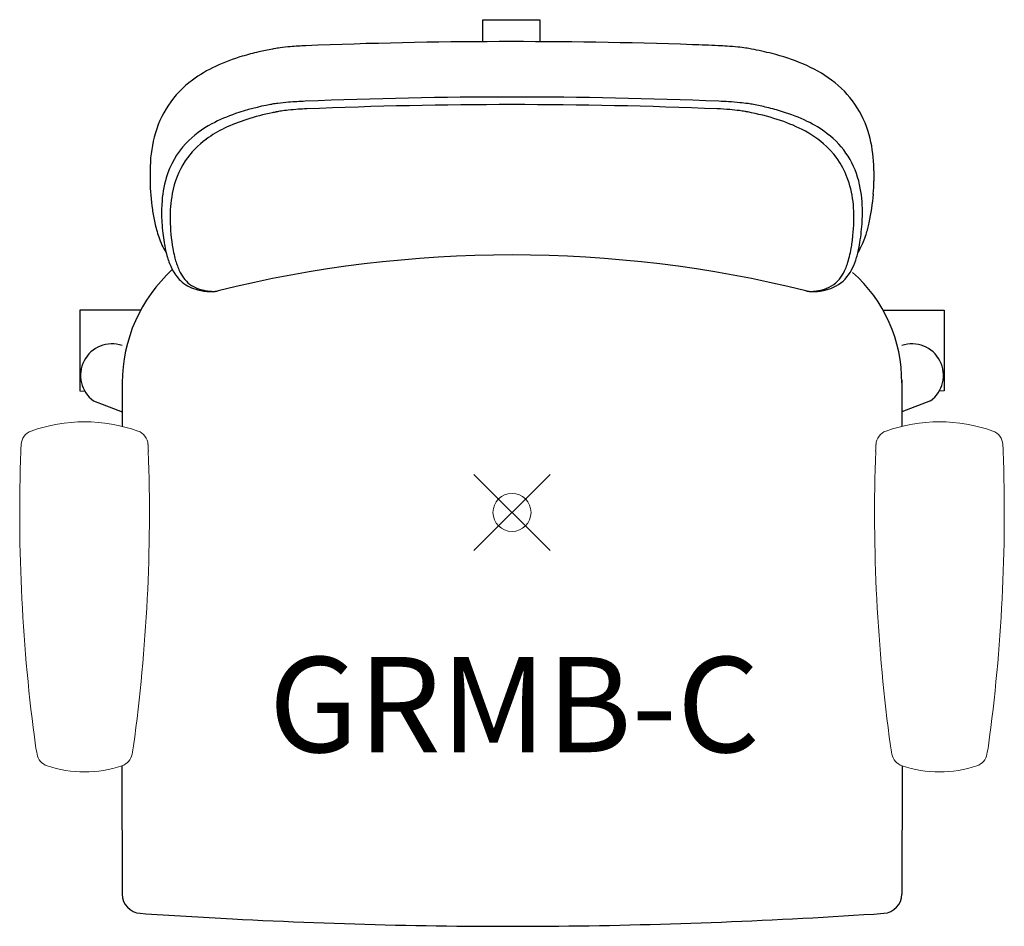
# Model space of a CAD drawing. Units: inches. Extents: x -12.9 to 12.9, y -10.9 to 12.9.
import ezdxf
from ezdxf.enums import TextEntityAlignment as Align

# ---------------------------------------------------------------- set-up
doc = ezdxf.new("R2010")
doc.units = ezdxf.units.IN
doc.header["$MEASUREMENT"] = 0
doc.header["$PDMODE"] = 35
doc.layers.add('AFUCH-P', color=2, linetype='Continuous')
doc.layers.add('AFUCH-P-TN', color=2, linetype='Continuous')
doc.styles.get("Standard").update_dxf_attribs({"font": 'txt.shx'})

msp = doc.modelspace()

# ---------------------------------------------------------------- linework, layer by layer
at = {"layer": 'AFUCH-P'}
for p, q in [((-0.763, 12.933), (0.73, 12.933)), ((-0.763, 12.354), (-0.763, 12.933)), ((0.73, 12.933), (0.73, 12.355)), ((-9.496, 8.969), (-9.496, 8.698)), ((9.496, 8.969), (9.496, 8.698)), ((-11.345, 5.309), (-11.345, 3.188)), ((-9.746, 5.309), (-11.345, 5.309)), ((9.737, 5.309), (11.345, 5.309)), ((11.345, 5.309), (11.345, 3.188)), ((-10.228, 3.399), (-10.228, 2.259)), ((10.228, 3.475), (10.228, 2.259)), ((-11.345, 3.188), (-11.213, 3.187)), ((11.345, 3.188), (11.213, 3.187)), ((11.345, 3.188), (11.213, 3.187)), ((-10.979, 2.926), (-10.228, 2.644)), ((10.979, 2.926), (10.228, 2.644)), ((10.979, 2.926), (10.228, 2.644)), ((-10.235, -6.65), (-10.228, -10.022)), ((10.235, -6.65), (10.228, -10.022))]:
    msp.add_line(p, q, dxfattribs=at)
at = {"layer": 'AFUCH-P', "linetype": 'Continuous', "lineweight": 0}
for p, q in [((-12.619, 2.135), (-12.619, 2.135)), ((-9.815, 2.135), (-9.815, 2.135)), ((9.815, 2.135), (9.815, 2.135)), ((12.619, 2.135), (12.619, 2.135)), ((-12.891, 1.608), (-12.891, 1.608)), ((-12.891, 1.608), (-12.891, 1.608)), ((-12.881, 1.787), (-12.881, 1.787)), ((-9.553, 1.787), (-9.553, 1.787)), ((9.553, 1.787), (9.553, 1.787)), ((12.881, 1.787), (12.881, 1.787)), ((12.891, 1.608), (12.891, 1.608)), ((12.891, 1.608), (12.891, 1.608)), ((-9.591, -1.307), (-9.591, -1.307)), ((9.591, -1.307), (9.591, -1.307)), ((-9.932, -6.126), (-9.932, -6.126)), ((-9.932, -6.126), (-9.932, -6.126)), ((9.932, -6.126), (9.932, -6.126)), ((9.932, -6.126), (9.932, -6.126)), ((-12.464, -6.343), (-12.464, -6.343)), ((-9.969, -6.343), (-9.969, -6.343)), ((9.969, -6.343), (9.969, -6.343)), ((12.464, -6.343), (12.464, -6.343)), ((-12.199, -6.65), (-12.199, -6.65)), ((-10.235, -6.65), (-10.235, -6.65)), ((10.235, -6.65), (10.235, -6.65)), ((12.199, -6.65), (12.199, -6.65))]:
    msp.add_line(p, q, dxfattribs=at)
at = {"layer": 'AFUCH-P'}
for centre, radius, start, end in [((-4.647, 3.44), 8.874, 100.6337, 103.0253), ((-5.633, 8.693), 3.529, 99.8591, 100.6482), ((-5.528, 8.052), 4.179, 97.6961, 99.7725), ((-5.298, 6.286), 5.96, 95.0104, 97.6132), ((-5.045, 3.328), 8.929, 92.3406, 94.9694), ((0.018, -125.28), 137.637, 88.03374, 92.25982), ((0.749, -99.134), 111.481, 87.60414, 87.94855), ((5.027, 2.962), 9.295, 86.1748, 87.6396), ((5.169, 4.962), 7.29, 84.0205, 86.2448), ((5.39, 7.061), 5.18, 81.6935, 84.0305), ((5.612, 8.576), 3.649, 79.3647, 81.6983), ((4.708, 3.743), 8.565, 75.7016, 79.3884), ((-5.675, 7.201), 4.974, 106.3787, 115.0524), ((-5.112, 5.405), 6.855, 102.9466, 106.6671), ((5.456, 6.598), 5.614, 67.1523, 75.9091), ((-6.317, 8.563), 3.468, 114.9862, 126.6062), ((6.227, 8.418), 3.638, 53.5565, 67.2087), ((-6.808, 9.202), 2.662, 126.3301, 165.9063), ((6.812, 9.206), 2.657, 15.4728, 53.6019), ((0, -121.201), 132.103, 87.64571, 92.35429), ((-5.055, 3.929), 6.898, 100.7185, 108.577), ((-5.707, 7.127), 3.635, 99.2498, 99.9869), ((-5.586, 6.336), 4.435, 97.2117, 99.1552), ((-5.328, 4.228), 6.559, 94.6829, 97.1321), ((-5.046, 0.698), 10.1, 92.1588, 94.643), ((0, -120.507), 131.21, 87.6476, 92.3524), ((5.027, 0.274), 10.524, 86.4319, 87.8215), ((5.184, 2.638), 8.155, 84.4036, 86.5029), ((5.43, 5.14), 5.641, 82.217, 84.411), ((5.681, 6.975), 3.789, 80.0274, 82.2266), ((4.722, 2.451), 8.412, 76.4872, 78.9303), ((5.165, 4.268), 6.542, 72.8201, 76.5415), ((-5.921, 6.525), 4.161, 108.6642, 118.0181), ((-4.921, 3.867), 6.762, 101.6905, 107.5681), ((-4.535, 2.175), 8.497, 101.2252, 101.9311), ((-5.608, 7.575), 2.992, 98.724, 101.1863), ((-5.386, 6.133), 4.451, 96.279, 98.7345), ((-5.172, 4.196), 6.399, 93.9269, 96.2878), ((-5.033, 2.334), 8.267, 92.4462, 94.0072), ((5.041, 2.506), 8.094, 85.202, 87.563), ((5.249, 4.978), 5.614, 82.6147, 85.1998), ((5.464, 6.681), 3.897, 80.516, 82.5324), ((5.63, 7.688), 2.876, 78.7972, 80.4749), ((4.847, 3.595), 7.044, 72.5258, 79.0198), ((5.783, 6.191), 4.522, 64.2572, 73.0999), ((-6.633, 7.838), 2.668, 117.7528, 136.1892), ((-6.235, 7.35), 3.031, 115.5382, 126.1106), ((-5.657, 6.158), 4.355, 107.444, 115.6485), ((5.676, 6.214), 4.297, 63.1494, 72.5808), ((6.439, 7.54), 3.022, 52.6089, 64.3551), ((-5.997, 8.993), 3.499, 165.8146, 180.3895), ((6.387, 7.598), 2.741, 47.1811, 63.3482), ((6.906, 8.139), 2.263, 11.8113, 52.7775), ((6.148, 9.016), 3.346, 1.7613, 15.5759), ((-6.931, 8.157), 2.232, 136.8085, 163.6706), ((-6.693, 7.966), 2.263, 125.936, 146.1614), ((6.753, 8.015), 2.186, 16.9138, 46.7764), ((-6.601, 7.941), 2.354, 146.9144, 169.5302), ((5.449, 8.97), 4.047, 359.9889, 2.1083), ((-4.532, 8.715), 4.964, 180.1926, 188.8364), ((-6.234, 7.947), 2.959, 163.5583, 177.3089), ((6.108, 7.812), 2.862, 3.6527, 17.0424), ((5.9, 7.902), 3.296, 359.6541, 12.2794), ((4.81, 8.705), 4.685, 355.7338, 359.925), ((-5.59, 7.745), 3.383, 169.3651, 181.1009), ((3.803, 8.798), 5.697, 347.8976, 355.5495), ((-5.505, 7.885), 3.691, 176.8838, 180.0579), ((-3.38, 8.875), 6.127, 188.6596, 191.9773), ((-4.398, 7.892), 4.798, 180.1272, 186.7226), ((4.865, 7.725), 4.108, 353.6037, 3.7688), ((4.634, 7.886), 4.562, 357.0216, 359.9446), ((-6.293, 8.254), 3.148, 191.9199, 198.9232), ((-4.024, 7.776), 4.95, 181.1176, 189.9156), ((3.63, 7.957), 5.568, 350.9909, 356.8294), ((6.243, 8.266), 3.2, 342.3478, 348.0523), ((-3.741, 7.942), 5.456, 186.4324, 189.0352), ((3.658, 7.827), 5.319, 350.2258, 353.959), ((6.901, 8.055), 2.509, 337.8516, 342.3844), ((-7.314, 7.895), 2.066, 198.6948, 211.476), ((-6.158, 7.537), 3.005, 188.6395, 196.3117), ((7.403, 7.849), 1.966, 328.3267, 337.9034), ((5.677, 7.63), 3.495, 347.0039, 351.0319), ((-5.931, 7.44), 3.014, 189.8628, 193.939), ((0, -25.368), 32.125, 76.1064, 103.8936), ((5.769, 7.474), 3.179, 346.1679, 350.0322), ((6.635, 7.411), 2.513, 343.3956, 346.9681), ((-7.341, 7.191), 1.773, 196.3291, 206.9976), ((-6.555, 7.281), 2.37, 193.8459, 197.4593), ((-7.036, 7.127), 1.864, 197.3972, 201.7041), ((7.127, 7.094), 1.768, 336.7688, 341.2141), ((6.616, 7.265), 2.306, 341.2913, 346.1891), ((7.314, 7.2), 1.802, 334.2618, 343.6319), ((-6.202, 3.397), 4.026, 132.3435, 179.97), ((-7.904, 6.901), 1.14, 206.8636, 225.8069), ((-7.432, 6.967), 1.438, 201.5739, 207.6549), ((-7.779, 6.778), 1.043, 207.3019, 219.3686), ((7.613, 6.878), 1.236, 325.4728, 337.0674), ((7.817, 6.956), 1.243, 321.5142, 334.3105), ((6.418, 3.437), 3.811, 359.433, 48.618), ((-8.053, 6.76), 0.935, 226.3367, 254.7099), ((-7.983, 6.604), 0.775, 219.0487, 253.769), ((7.975, 6.619), 0.791, 286.5108, 326.092), ((8.049, 6.769), 0.944, 285.3948, 321.6641), ((-7.774, 7.71), 1.925, 254.1472, 259.6087), ((-7.7, 7.555), 1.767, 253.5795, 257.238), ((-7.877, 7.148), 1.354, 259.6265, 265.9849), ((-7.791, 7.142), 1.344, 257.1113, 262.1937), ((-7.843, 6.752), 0.95, 262.1081, 268.5154), ((-7.903, 6.792), 0.996, 266.0286, 273.1495), ((-7.85, 6.482), 0.681, 268.5078, 275.3568), ((-7.89, 6.551), 0.755, 273.1863, 282.2503), ((-7.833, 6.303), 0.501, 275.3466, 283.7427), ((-7.874, 6.462), 0.664, 282.4861, 283.9425), ((7.885, 6.515), 0.719, 256.2083, 265.7011), ((7.831, 6.302), 0.499, 256.3954, 261.9383), ((7.846, 6.423), 0.621, 262.1286, 269.3837), ((7.903, 6.737), 0.942, 265.6243, 273.1081), ((7.848, 6.677), 0.875, 269.4382, 276.156), ((7.809, 7.037), 1.237, 276.1682, 281.507), ((7.887, 7.057), 1.262, 273.032, 278.9232), ((7.709, 7.522), 1.732, 281.5329, 286.4318), ((7.811, 7.544), 1.755, 278.9269, 284.7974), ((7.706, 7.967), 2.191, 284.619, 285.7229), ((-10.495, 3.597), 0.827, 71.1677, 234.1784), ((10.495, 3.597), 0.827, 305.8216, 108.8323), ((-9.728, -10.022), 0.5, 180, 266.2006), ((9.728, -10.022), 0.5, 273.7994, 360), ((1.637, 160.75), 171.65, 266.19234, 267.00289), ((-0.39, 138.848), 149.714, 270.6185, 273.88789), ((0.013, 126.323), 137.186, 266.9285, 270.50669)]:
    msp.add_arc(centre, radius, start, end, dxfattribs=at)
at = {"layer": 'AFUCH-P', "linetype": 'Continuous', "lineweight": 0}
for centre, radius, start, end in [((-11.217, -1.79), 4.168, 70.3404, 109.6596), ((11.217, -1.79), 4.168, 70.3404, 109.6596), ((-12.488, 1.764), 0.394, 109.492, 176.6524), ((-9.946, 1.764), 0.394, 3.3719, 70.4838), ((9.946, 1.764), 0.394, 109.5162, 176.6281), ((12.488, 1.764), 0.394, 3.3476, 70.508), ((32.265, 0.002), 45.184, 177.963, 187.7943), ((32.254, -0.693), 45.204, 176.8551, 177.0818), ((-12.89, 1.608), 0.000978, 177.3383, 196.3382), ((-12.889, 1.608), 0.00122, 196.3212, 206.7257), ((-12.889, 1.608), 0.00161, 206.792, 215.452), ((-12.889, 1.609), 0.0022, 215.4868, 222.5215), ((-54.699, 0.002), 45.184, 352.2057, 2.037), ((-54.688, -0.693), 45.204, 2.9182, 3.1449), ((-9.545, 1.609), 0.0022, 317.4697, 324.5267), ((-9.544, 1.608), 0.000978, 343.6602, 2.658), ((-9.544, 1.608), 0.00122, 333.277, 343.6778), ((-9.545, 1.608), 0.00161, 324.5544, 333.2107), ((54.699, 0.002), 45.184, 177.963, 187.7943), ((54.688, -0.693), 45.204, 176.8551, 177.0818), ((9.544, 1.608), 0.000978, 177.342, 196.3398), ((9.544, 1.608), 0.00122, 196.3222, 206.723), ((9.545, 1.608), 0.00161, 206.7893, 215.4456), ((9.545, 1.609), 0.0022, 215.4733, 222.5303), ((-32.265, 0.002), 45.184, 352.2057, 2.037), ((-32.254, -0.693), 45.204, 2.9182, 3.1449), ((12.889, 1.608), 0.00122, 333.2743, 343.6788), ((12.889, 1.608), 0.00161, 324.548, 333.208), ((12.889, 1.609), 0.0022, 317.4785, 324.5132), ((12.89, 1.608), 0.000978, 343.6618, 2.6617), ((32.352, 1.448), 45.488, 189.5844, 189.8619), ((-54.786, 1.448), 45.488, 350.1381, 350.4156), ((54.786, 1.448), 45.488, 189.5844, 189.8619), ((-32.352, 1.448), 45.488, 350.1381, 350.4156), ((-12.073, -6.272), 0.398, 190.2417, 251.5569), ((-10.361, -6.272), 0.398, 288.4087, 349.7927), ((10.361, -6.272), 0.398, 190.2073, 251.5913), ((12.073, -6.272), 0.398, 288.4431, 349.7583), ((-11.217, -3.74), 3.071, 251.3543, 288.6457), ((11.217, -3.74), 3.071, 251.3543, 288.6457)]:
    msp.add_arc(centre, radius, start, end, dxfattribs=at)
msp.add_point((0, 0), dxfattribs=at)

# ---------------------------------------------------------------- texts
at = {"layer": 'AFUCH-P-TN'}
msp.add_text('GRMB-C', height=2.5, dxfattribs=at).set_placement((0.061, -6.293), align=Align.CENTER)

doc.saveas('drawing.dxf')
